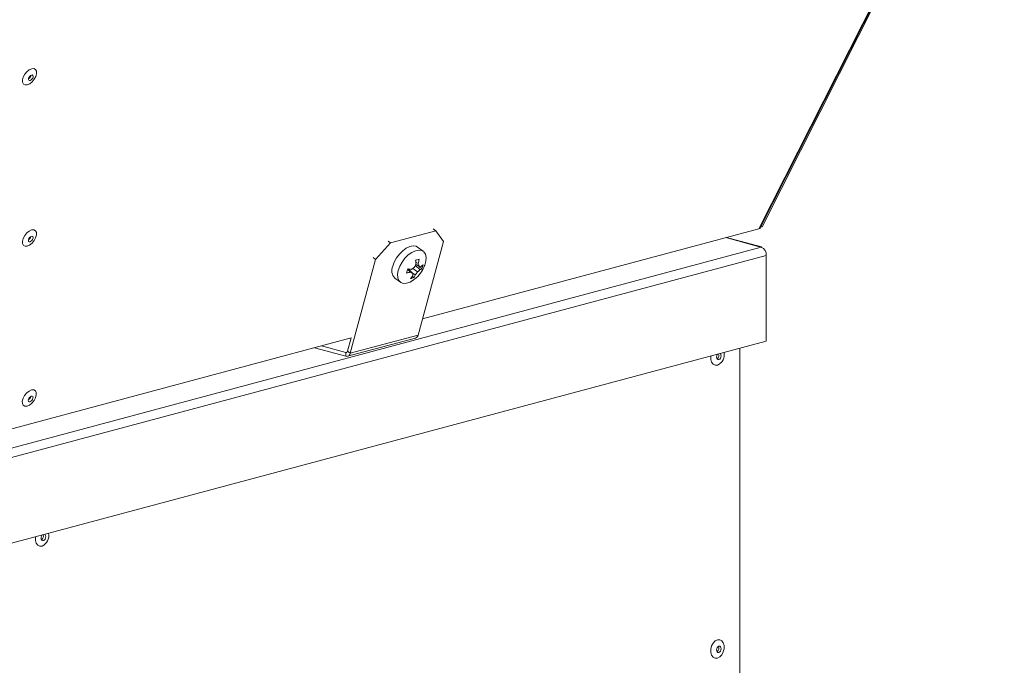
# Model space of a CAD drawing. Units: millimetres. Extents: x 5 to 589, y 0 to 415.
# Drawn here: x 478 to 509, y 357 to 378 of the extents above; entities that cross this region are included whole.
import ezdxf

# ---------------------------------------------------------------- set-up
doc = ezdxf.new("R2010")
doc.units = ezdxf.units.MM

msp = doc.modelspace()

# ---------------------------------------------------------------- linework, layer by layer
at = {"color": 7, "linetype": 'Continuous', "lineweight": 15}
for p, q in [((508.985097, 386.070782), (501.395685, 371.042064)), ((501.43907, 371.067728), (509.018704, 386.077085)), ((501.496117, 371.098758), (509.065772, 386.092384)), ((501.458555, 371.106313), (501.496117, 371.098758)), ((491.30288, 370.976721), (489.888667, 370.597838)), ((501.395685, 371.042064), (490.885175, 368.226183)), ((491.30288, 370.976721), (491.221313, 371.036842)), ((491.541327, 370.646802), (491.30288, 370.976721)), ((501.434575, 370.492443), (500.389387, 370.772461)), ((477.88626, 364.14938), (501.468273, 370.467262)), ((489.888667, 370.597838), (489.42, 370.078475)), ((489.8071, 370.657959), (489.888667, 370.597838)), ((490.907695, 370.338293), (490.733864, 370.46642)), ((490.747903, 367.719767), (491.541327, 370.646802)), ((501.468273, 370.467262), (501.376349, 370.49189)), ((478.045359, 363.889974), (501.627372, 370.207856)), ((501.627372, 367.53431), (501.627372, 370.207856)), ((489.42, 370.078475), (488.626576, 367.15144)), ((489.42, 370.078475), (489.338433, 370.138596)), ((490.661557, 369.893703), (490.804959, 369.765367)), ((490.675837, 369.999559), (490.752519, 369.952817)), ((490.681697, 369.928333), (490.68001, 369.928398)), ((490.680364, 369.92908), (490.778551, 369.874352)), ((490.713251, 369.910755), (490.8652, 369.785409)), ((490.419253, 369.77456), (490.512722, 369.687073)), ((490.434533, 369.78715), (490.576697, 369.650648)), ((490.474861, 369.779985), (490.462045, 369.760733)), ((490.564629, 369.662233), (490.657377, 369.601824)), ((490.567596, 369.554884), (490.620953, 369.51473)), ((490.584245, 369.802993), (490.728974, 369.691445)), ((490.021883, 369.500452), (490.195715, 369.372325)), ((490.747903, 367.719767), (488.626576, 367.15144)), ((488.658321, 367.629584), (477.941853, 364.758523)), ((478.045359, 361.216428), (501.627372, 367.53431)), ((487.732317, 367.381501), (488.492859, 367.177743)), ((488.655726, 367.628889), (488.543003, 367.213041)), ((488.544616, 367.056812), (490.665943, 367.625139)), ((487.507559, 367.321283), (488.492859, 367.05731)), ((488.492859, 367.177743), (488.492859, 367.05731)), ((488.543003, 367.213041), (488.626576, 367.15144)), ((500.79652, 367.311708), (500.79652, 355.802515))]:
    msp.add_line(p, q, dxfattribs=at)
at = {"color": 8, "linetype": 'Continuous', "lineweight": 15}
for p, q in [((501.376349, 370.49189), (500.359229, 370.764387)), ((488.492859, 367.177743), (488.528987, 367.187422))]:
    msp.add_line(p, q, dxfattribs=at)
at = {"color": 7, "linetype": 'Continuous', "lineweight": 15, "flags": 128}
for points in [[(478.466845, 375.534174), (478.416049, 375.561816), (478.387978, 375.616971), (478.386011, 375.693046), (478.41039, 375.780802), (478.458183, 375.869709), (478.523614, 375.949024), (478.59879, 376.009183), (478.674654, 376.042913), (478.742052, 376.046153), (478.792849, 376.018534), (478.820919, 375.963355), (478.822878, 375.887301), (478.798499, 375.799523), (478.750705, 375.710615), (478.685283, 375.631303), (478.610099, 375.571164), (478.534234, 375.537434), (478.466845, 375.534174)], [(478.691857, 375.846062), (478.666074, 375.844101), (478.637159, 375.829303), (478.609522, 375.803945), (478.58736, 375.771872), (478.574061, 375.737984), (478.57164, 375.707426), (478.580475, 375.684849), (478.599207, 375.673702), (478.62499, 375.675664), (478.653905, 375.690462), (478.68155, 375.715821), (478.703704, 375.747893), (478.717003, 375.781781), (478.719424, 375.812338), (478.710597, 375.834918), (478.691857, 375.846062)], [(478.463912, 370.495058), (478.413115, 370.522677), (478.385044, 370.577855), (478.383078, 370.653907), (478.407457, 370.741686), (478.45525, 370.830593), (478.520681, 370.909908), (478.595857, 370.970044), (478.671721, 371.003774), (478.739119, 371.007037), (478.789915, 370.979417), (478.817986, 370.924239), (478.819944, 370.848185), (478.795565, 370.760407), (478.747772, 370.671499), (478.682349, 370.592187), (478.607165, 370.532048), (478.531301, 370.498295), (478.463912, 370.495058)], [(478.688923, 370.806946), (478.66314, 370.804984), (478.634225, 370.790187), (478.606589, 370.764829), (478.584427, 370.732756), (478.571128, 370.698867), (478.568706, 370.66831), (478.577542, 370.645733), (478.596274, 370.634586), (478.622057, 370.636548), (478.650972, 370.651323), (478.678617, 370.676705), (478.70077, 370.708754), (478.71407, 370.742665), (478.716491, 370.773222), (478.707664, 370.795802), (478.688923, 370.806946)], [(490.733864, 370.46642), (490.6835, 370.492905), (490.593055, 370.505276), (490.489087, 370.484859), (490.378134, 370.43294), (490.26717, 370.352778), (490.16315, 370.249402), (490.072635, 370.129318), (490.001288, 370.00006), (489.953611, 369.869766)], [(490.951666, 369.894439), (490.955309, 369.904212), (490.989933, 370.031942), (490.997026, 370.148584), (490.976134, 370.246783), (490.928569, 370.320391), (490.857331, 370.364778), (490.766887, 370.377148), (490.662918, 370.356731), (490.551965, 370.304813), (490.441002, 370.224651), (490.336981, 370.121275), (490.246466, 370.001191), (490.17512, 369.871944), (490.127442, 369.74165), (490.127442, 369.74165)], [(490.127442, 369.74165), (490.106418, 369.618497), (490.11338, 369.510218), (490.147873, 369.423625), (490.207753, 369.364172), (490.289232, 369.335555), (490.38721, 369.339612), (490.495526, 369.376068), (490.60737, 369.442634), (490.632702, 369.461684)], [(500.102527, 366.778735), (500.030692, 366.776741), (499.967522, 366.809513), (499.920638, 366.873087), (499.895687, 366.959788), (499.895687, 367.059181), (499.897306, 367.070801)], [(500.111569, 367.128201), (500.095983, 367.107992), (500.080655, 367.072623), (500.075272, 367.034313), (500.080655, 366.998888), (500.095983, 366.971744), (500.118924, 366.956998), (500.145982, 366.95692), (500.173045, 366.971498), (500.195981, 366.998534), (500.21131, 367.033892), (500.216692, 367.072201), (500.21131, 367.107627), (500.195981, 367.134782), (500.180395, 367.14664)], [(478.461004, 365.497254), (478.410207, 365.524885), (478.382128, 365.580061), (478.380169, 365.656115), (478.404548, 365.743894), (478.452342, 365.832801), (478.517773, 365.912104), (478.592948, 365.972252), (478.668813, 366.005993), (478.73621, 366.009245), (478.787007, 365.981614), (478.815078, 365.926436), (478.817036, 365.850382), (478.792657, 365.762603), (478.744864, 365.673695), (478.679432, 365.594392), (478.604257, 365.534244), (478.528393, 365.500503), (478.461004, 365.497254)], [(478.686015, 365.809143), (478.660232, 365.807181), (478.631317, 365.792394), (478.603681, 365.767026), (478.581519, 365.734964), (478.568219, 365.701064), (478.565798, 365.670507), (478.574634, 365.647929), (478.593366, 365.636783), (478.619149, 365.638744), (478.648064, 365.653542), (478.675708, 365.678902), (478.697862, 365.710962), (478.711161, 365.744861), (478.713583, 365.775418), (478.704756, 365.797998), (478.686015, 365.809143)], [(478.995394, 361.123901), (478.923559, 361.121906), (478.860389, 361.154679), (478.813497, 361.218251), (478.788554, 361.304954), (478.788554, 361.404347), (478.790173, 361.415967)], [(479.004432, 361.473365), (478.988846, 361.453156), (478.973521, 361.417788), (478.968135, 361.379478), (478.973521, 361.344054), (478.988846, 361.316908), (479.011782, 361.302162), (479.038849, 361.302086), (479.065907, 361.316662), (479.088844, 361.343699), (479.104177, 361.379058), (479.109555, 361.417366), (479.104177, 361.452792), (479.088844, 361.479947), (479.073258, 361.491805)], [(500.102527, 357.626018), (500.030692, 357.624035), (499.967522, 357.656796), (499.920638, 357.72037), (499.895687, 357.807082), (499.895687, 357.906463), (499.920638, 358.006545), (499.967522, 358.095241), (500.030692, 358.16185), (500.102527, 358.198357), (500.174362, 358.20034), (500.237532, 358.16758), (500.28442, 358.104006), (500.309367, 358.017293), (500.309367, 357.917912), (500.28442, 357.817831), (500.237532, 357.729134), (500.174362, 357.662526), (500.102527, 357.626018)], [(500.145982, 357.996889), (500.118924, 357.9823), (500.095983, 357.955274), (500.080655, 357.919917), (500.075272, 357.881596), (500.080655, 357.846171), (500.095983, 357.819026), (500.118924, 357.804281), (500.145982, 357.804202), (500.173045, 357.81878), (500.195981, 357.845817), (500.21131, 357.881175), (500.216692, 357.919484), (500.21131, 357.954921), (500.195981, 357.982065), (500.173045, 357.9968), (500.145982, 357.996889)]]:
    msp.add_lwpolyline(points, dxfattribs=at)
at = {"color": 7, "linetype": 'Continuous', "lineweight": 15}
for centre, radius, start, end in [((478.497763, 375.868801), 0.156897, 298.4761481, 348.739226), ((478.494836, 370.829687), 0.156896, 298.4738415, 348.7297304), ((501.406251, 370.386561), 0.109491, 42.7547389, 105.849029), ((501.361796, 370.223465), 0.266034, 356.6361761, 66.4070362), ((490.261285, 369.735676), 0.335624, 156.4516053, 224.4956382), ((489.857627, 370.846769), 1.271778, 302.2021971, 307.1847981), ((489.520158, 370.522854), 1.303313, 328.0700709, 333.1487765), ((490.01684, 370.249541), 1, 308.0148294, 339.2000917), ((490.485523, 370.956508), 0.914501, 281.4240273, 288.5718948), ((489.180615, 369.803837), 1.50798, 4.95855, 9.7851527), ((489.627248, 370.222975), 1.157247, 346.4997905, 353.3832918), ((489.917278, 369.632164), 0.894676, 15.7058739, 21.0020755), ((495.309356, 378.553274), 9.790397, 242.4333252, 242.7567028), ((490.424327, 370.353287), 0.645773, 308.6449155, 317.5806321), ((490.019155, 370.085735), 0.897769, 340.4563758, 349.2110366), ((489.373954, 370.002647), 1.069912, 341.1617253, 348.5056871), ((490.185445, 370.786974), 1.147559, 280.0932515, 286.5704307), ((490.853881, 372.030676), 2.282385, 259.1029838, 261.9780607), ((489.788653, 370.132002), 0.969458, 318.1523159, 325.5208858), ((491.563103, 371.457522), 2.058589, 239.3199725, 241.3690664), ((489.886861, 369.502373), 0.705591, 6.5766105, 12.1307206), ((490.177841, 369.751211), 0.502266, 331.9119947, 342.696949), ((489.82554, 370.339773), 1.111991, 318.4227327, 324.3357545), ((490.097646, 370.41641), 0.961327, 311.0506061, 317.3721492), ((490.753345, 370.02106), 0.26085, 281.4123406, 295.3920473), ((490.380428, 370.192223), 0.718922, 280.4499272, 289.545995), ((490.625694, 367.742808), 0.124362, 288.8833867, 349.3230565), ((488.501563, 367.218644), 0.041816, 257.9856581, 352.2997186), ((488.516059, 367.166394), 0.111523, 257.9930128, 352.2944598), ((500.022621, 367.086685), 0.124468, 302.1206437, 22.8860542), ((499.954077, 367.107907), 0.361097, 294.2744172, 11.6400548), ((478.491894, 365.831901), 0.156928, 298.4814033, 348.7338888), ((478.846939, 361.453076), 0.361102, 294.2749869, 11.639485), ((478.915513, 361.431839), 0.124445, 302.1135251, 22.8957876), ((500.024327, 357.933138), 0.122863, 301.6524607, 28.3513199)]:
    msp.add_arc(centre, radius, start, end, dxfattribs=at)
msp.add_open_spline([(501.437108, 371.068755), (501.434549, 371.063448), (501.428172, 371.05022), (501.407851, 371.045119), (501.395685, 371.042064)], degree=3, knots=[0, 0, 0, 0, 0.401240795, 1, 1, 1, 1], dxfattribs=at)

doc.saveas('drawing.dxf')
